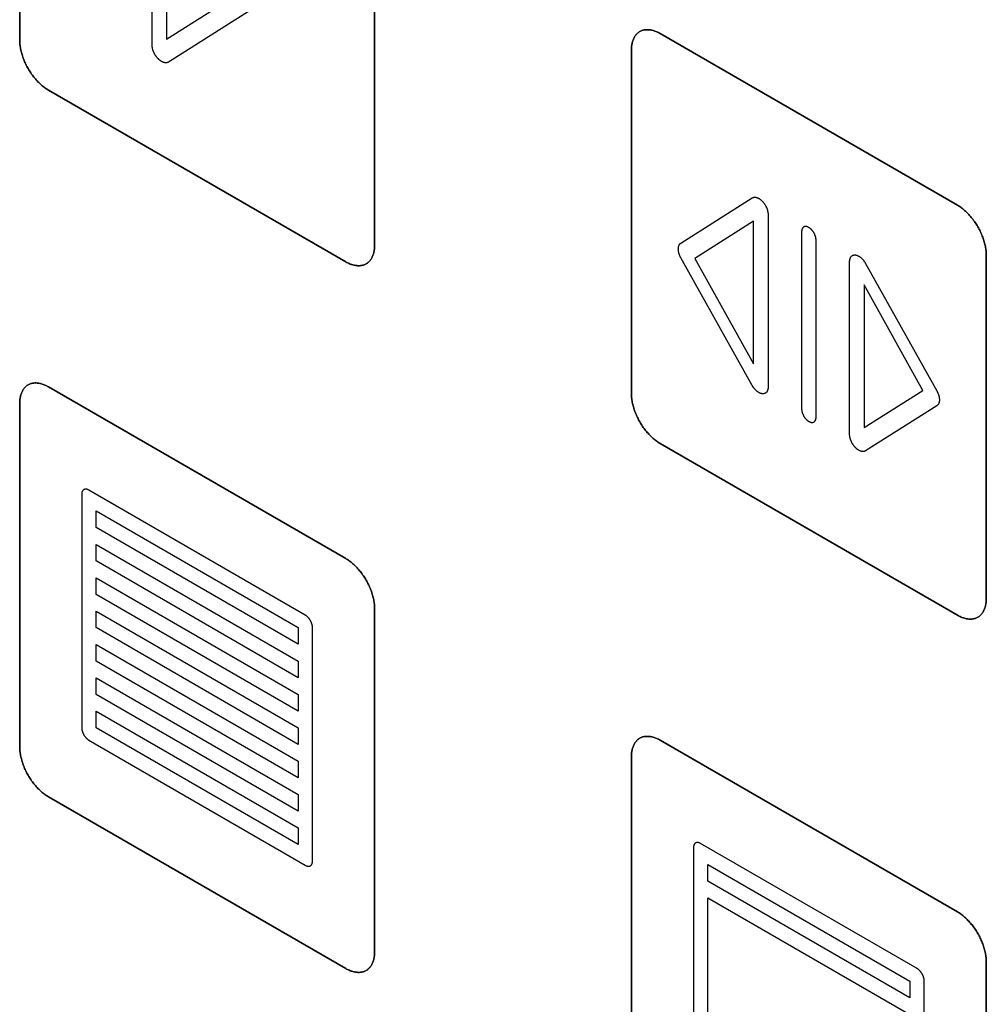
# Model space of a CAD drawing. Units: millimetres. Extents: x -348 to 110, y -242 to 224.
# Drawn here: x -206 to -182, y -48 to -24 of the extents above; entities that cross this region are included whole.
import ezdxf

# ---------------------------------------------------------------- set-up
doc = ezdxf.new("R2010")
doc.units = ezdxf.units.MM
doc.header["$LTSCALE"] = 16.335
doc.layers.get('0').update_dxf_attribs({"linetype": 'CONTINUOUS'})
doc.layers.add('CURVE', color=7, linetype='CONTINUOUS')
doc.layers.add('INTFCLR_4', color=7, linetype='CONTINUOUS')

msp = doc.modelspace()

# ---------------------------------------------------------------- linework, layer by layer
at = {"color": 250, "linetype": 'CONTINUOUS'}
for p, q in [((-202.508, -20.645), (-202.508, -24.853)), ((-202.508, -24.853), (-200.77, -23.752)), ((-188.119, -29.308), (-189.563, -30.223)), ((-188.119, -32.805), (-188.119, -29.308)), ((-189.563, -30.223), (-188.119, -32.805)), ((-185.414, -30.87), (-185.414, -34.367)), ((-183.97, -33.453), (-185.414, -30.87)), ((-185.414, -34.367), (-183.97, -33.453)), ((-204.232, -36.816), (-204.232, -36.408)), ((-204.232, -36.408), (-199.282, -39.266)), ((-199.282, -39.674), (-204.232, -36.816)), ((-204.232, -37.633), (-204.232, -37.225)), ((-204.232, -37.225), (-199.282, -40.083)), ((-199.282, -40.491), (-204.232, -37.633)), ((-204.232, -38.45), (-204.232, -38.042)), ((-204.232, -38.042), (-199.282, -40.9)), ((-199.282, -41.308), (-204.232, -38.45)), ((-204.232, -39.266), (-204.232, -38.858)), ((-204.232, -38.858), (-199.282, -41.716)), ((-199.282, -42.124), (-204.232, -39.266)), ((-199.282, -39.266), (-199.282, -39.674)), ((-204.232, -40.083), (-204.232, -39.675)), ((-204.232, -39.675), (-199.282, -42.533)), ((-199.282, -42.941), (-204.232, -40.083)), ((-199.282, -40.083), (-199.282, -40.491)), ((-204.232, -40.9), (-204.232, -40.492)), ((-204.232, -40.492), (-199.282, -43.35)), ((-199.282, -43.758), (-204.232, -40.9)), ((-199.282, -40.9), (-199.282, -41.308)), ((-204.232, -41.716), (-204.232, -41.308)), ((-204.232, -41.308), (-199.282, -44.166)), ((-199.282, -44.574), (-204.232, -41.716)), ((-199.282, -41.716), (-199.282, -42.124)), ((-199.282, -42.533), (-199.282, -42.941)), ((-199.282, -43.35), (-199.282, -43.758)), ((-199.282, -44.166), (-199.282, -44.574)), ((-189.242, -45.472), (-189.242, -45.064)), ((-189.242, -45.064), (-184.292, -47.922)), ((-184.292, -48.33), (-189.242, -45.472)), ((-189.242, -50.372), (-189.242, -45.88)), ((-189.242, -45.88), (-184.292, -48.738)), ((-184.292, -47.922), (-184.292, -48.33))]:
    msp.add_line(p, q, dxfattribs=at)
at = {"layer": 'CURVE', "color": 250, "linetype": 'CONTINUOUS'}
for p, q in [((-206.106, -16.467), (-206.106, -24.876)), ((-197.409, -29.897), (-197.409, -21.488)), ((-183.125, -28.919), (-190.408, -24.714)), ((-191.115, -25.122), (-191.115, -33.531)), ((-205.399, -26.101), (-198.116, -30.306)), ((-182.418, -38.553), (-182.418, -30.144)), ((-198.116, -37.573), (-205.399, -33.367)), ((-206.106, -33.776), (-206.106, -42.185)), ((-190.408, -34.756), (-183.125, -38.961)), ((-197.409, -47.207), (-197.409, -38.797)), ((-183.125, -46.228), (-190.408, -42.023)), ((-191.115, -42.431), (-191.115, -50.841)), ((-205.399, -43.41), (-198.116, -47.615)), ((-182.418, -55.863), (-182.418, -47.453))]:
    msp.add_line(p, q, dxfattribs=at)
for points in [[(-190.408, -24.714), (-190.43, -24.701), (-190.451, -24.69), (-190.473, -24.68), (-190.495, -24.67), (-190.517, -24.661), (-190.538, -24.653), (-190.56, -24.646), (-190.581, -24.639), (-190.603, -24.634), (-190.624, -24.629), (-190.645, -24.625), (-190.666, -24.622), (-190.687, -24.62), (-190.707, -24.619), (-190.727, -24.619), (-190.747, -24.619), (-190.767, -24.62), (-190.786, -24.623), (-190.804, -24.626), (-190.823, -24.63), (-190.841, -24.635), (-190.858, -24.641), (-190.876, -24.648), (-190.892, -24.655), (-190.908, -24.664), (-190.924, -24.674), (-190.939, -24.684), (-190.953, -24.695), (-190.967, -24.708), (-190.98, -24.721), (-190.993, -24.735), (-191.005, -24.749), (-191.017, -24.765), (-191.028, -24.781), (-191.038, -24.798), (-191.048, -24.816), (-191.057, -24.834), (-191.065, -24.853), (-191.073, -24.872), (-191.08, -24.893), (-191.087, -24.913), (-191.093, -24.935), (-191.098, -24.956), (-191.103, -24.979), (-191.106, -25.002), (-191.11, -25.025), (-191.112, -25.049), (-191.114, -25.073), (-191.115, -25.097), (-191.115, -25.122)], [(-206.106, -24.876), (-206.106, -24.901), (-206.104, -24.927), (-206.103, -24.953), (-206.1, -24.979), (-206.097, -25.006), (-206.093, -25.034), (-206.089, -25.061), (-206.083, -25.089), (-206.077, -25.117), (-206.071, -25.146), (-206.064, -25.174), (-206.056, -25.203), (-206.047, -25.231), (-206.038, -25.26), (-206.029, -25.289), (-206.018, -25.318), (-206.007, -25.347), (-205.996, -25.376), (-205.984, -25.404), (-205.971, -25.433), (-205.958, -25.461), (-205.944, -25.49), (-205.929, -25.518), (-205.914, -25.545), (-205.899, -25.573), (-205.883, -25.6), (-205.866, -25.627), (-205.849, -25.654), (-205.832, -25.68), (-205.814, -25.705), (-205.795, -25.731), (-205.777, -25.756), (-205.757, -25.78), (-205.738, -25.804), (-205.718, -25.827), (-205.698, -25.85), (-205.678, -25.872), (-205.657, -25.894), (-205.636, -25.915), (-205.615, -25.936), (-205.594, -25.956), (-205.572, -25.975), (-205.551, -25.993), (-205.529, -26.011), (-205.508, -26.028), (-205.486, -26.044), (-205.464, -26.06), (-205.442, -26.074), (-205.421, -26.088), (-205.399, -26.101)], [(-182.418, -30.144), (-182.418, -30.119), (-182.419, -30.093), (-182.421, -30.067), (-182.423, -30.04), (-182.427, -30.013), (-182.43, -29.986), (-182.435, -29.958), (-182.44, -29.931), (-182.446, -29.902), (-182.453, -29.874), (-182.46, -29.846), (-182.468, -29.817), (-182.476, -29.788), (-182.485, -29.759), (-182.495, -29.731), (-182.505, -29.702), (-182.516, -29.673), (-182.528, -29.644), (-182.54, -29.615), (-182.553, -29.587), (-182.566, -29.558), (-182.58, -29.53), (-182.594, -29.502), (-182.609, -29.474), (-182.625, -29.447), (-182.641, -29.419), (-182.658, -29.393), (-182.675, -29.366), (-182.692, -29.34), (-182.71, -29.314), (-182.729, -29.289), (-182.747, -29.264), (-182.767, -29.24), (-182.786, -29.216), (-182.806, -29.192), (-182.826, -29.169), (-182.846, -29.147), (-182.867, -29.125), (-182.888, -29.104), (-182.909, -29.084), (-182.93, -29.064), (-182.952, -29.045), (-182.973, -29.026), (-182.995, -29.009), (-183.016, -28.992), (-183.038, -28.975), (-183.06, -28.96), (-183.082, -28.945), (-183.103, -28.932), (-183.125, -28.919)], [(-198.116, -30.306), (-198.094, -30.318), (-198.072, -30.33), (-198.05, -30.34), (-198.029, -30.35), (-198.007, -30.359), (-197.985, -30.367), (-197.964, -30.374), (-197.942, -30.38), (-197.921, -30.386), (-197.9, -30.39), (-197.879, -30.394), (-197.858, -30.397), (-197.837, -30.399), (-197.817, -30.401), (-197.797, -30.401), (-197.777, -30.4), (-197.757, -30.399), (-197.738, -30.397), (-197.719, -30.394), (-197.701, -30.39), (-197.683, -30.385), (-197.666, -30.379), (-197.648, -30.372), (-197.632, -30.364), (-197.616, -30.355), (-197.6, -30.346), (-197.585, -30.335), (-197.571, -30.324), (-197.557, -30.312), (-197.544, -30.299), (-197.531, -30.285), (-197.519, -30.27), (-197.507, -30.255), (-197.496, -30.238), (-197.486, -30.221), (-197.476, -30.204), (-197.467, -30.185), (-197.459, -30.167), (-197.451, -30.147), (-197.444, -30.127), (-197.437, -30.106), (-197.431, -30.085), (-197.426, -30.063), (-197.421, -30.041), (-197.418, -30.018), (-197.414, -29.995), (-197.412, -29.971), (-197.41, -29.947), (-197.409, -29.922), (-197.409, -29.897)], [(-205.399, -33.367), (-205.421, -33.355), (-205.442, -33.344), (-205.464, -33.334), (-205.486, -33.324), (-205.508, -33.315), (-205.529, -33.307), (-205.551, -33.3), (-205.572, -33.293), (-205.594, -33.288), (-205.615, -33.283), (-205.636, -33.279), (-205.657, -33.276), (-205.677, -33.274), (-205.698, -33.273), (-205.718, -33.273), (-205.738, -33.273), (-205.757, -33.274), (-205.776, -33.277), (-205.795, -33.28), (-205.814, -33.284), (-205.832, -33.289), (-205.849, -33.295), (-205.866, -33.302), (-205.883, -33.309), (-205.899, -33.318), (-205.914, -33.328), (-205.929, -33.338), (-205.944, -33.349), (-205.958, -33.362), (-205.971, -33.375), (-205.984, -33.389), (-205.996, -33.403), (-206.007, -33.419), (-206.018, -33.435), (-206.029, -33.452), (-206.038, -33.47), (-206.047, -33.488), (-206.056, -33.507), (-206.064, -33.526), (-206.071, -33.546), (-206.077, -33.567), (-206.083, -33.588), (-206.089, -33.61), (-206.093, -33.633), (-206.097, -33.655), (-206.1, -33.679), (-206.103, -33.702), (-206.104, -33.726), (-206.106, -33.751), (-206.106, -33.776)], [(-191.115, -33.531), (-191.115, -33.556), (-191.114, -33.582), (-191.112, -33.608), (-191.11, -33.635), (-191.106, -33.662), (-191.103, -33.689), (-191.098, -33.717), (-191.093, -33.744), (-191.087, -33.773), (-191.08, -33.801), (-191.073, -33.829), (-191.065, -33.858), (-191.057, -33.887), (-191.048, -33.916), (-191.038, -33.944), (-191.028, -33.973), (-191.017, -34.002), (-191.005, -34.031), (-190.993, -34.06), (-190.98, -34.088), (-190.967, -34.117), (-190.953, -34.145), (-190.939, -34.173), (-190.924, -34.201), (-190.908, -34.228), (-190.892, -34.256), (-190.876, -34.282), (-190.858, -34.309), (-190.841, -34.335), (-190.823, -34.361), (-190.804, -34.386), (-190.786, -34.411), (-190.767, -34.436), (-190.747, -34.459), (-190.727, -34.483), (-190.707, -34.506), (-190.687, -34.528), (-190.666, -34.55), (-190.645, -34.571), (-190.624, -34.591), (-190.603, -34.611), (-190.581, -34.63), (-190.56, -34.649), (-190.538, -34.666), (-190.517, -34.683), (-190.495, -34.7), (-190.473, -34.715), (-190.451, -34.73), (-190.43, -34.744), (-190.408, -34.756)], [(-197.409, -38.797), (-197.409, -38.772), (-197.41, -38.746), (-197.412, -38.72), (-197.414, -38.694), (-197.418, -38.667), (-197.421, -38.639), (-197.426, -38.612), (-197.431, -38.584), (-197.437, -38.556), (-197.444, -38.528), (-197.451, -38.499), (-197.459, -38.471), (-197.467, -38.442), (-197.476, -38.413), (-197.486, -38.384), (-197.496, -38.355), (-197.507, -38.327), (-197.519, -38.298), (-197.531, -38.269), (-197.544, -38.241), (-197.557, -38.212), (-197.571, -38.184), (-197.585, -38.156), (-197.6, -38.128), (-197.616, -38.101), (-197.632, -38.073), (-197.648, -38.046), (-197.666, -38.02), (-197.683, -37.994), (-197.701, -37.968), (-197.719, -37.943), (-197.738, -37.918), (-197.757, -37.894), (-197.777, -37.87), (-197.797, -37.846), (-197.817, -37.823), (-197.837, -37.801), (-197.858, -37.779), (-197.879, -37.758), (-197.9, -37.738), (-197.921, -37.718), (-197.942, -37.699), (-197.964, -37.68), (-197.985, -37.663), (-198.007, -37.646), (-198.029, -37.63), (-198.05, -37.614), (-198.072, -37.599), (-198.094, -37.586), (-198.116, -37.573)], [(-183.125, -38.961), (-183.103, -38.974), (-183.082, -38.985), (-183.06, -38.995), (-183.038, -39.005), (-183.016, -39.014), (-182.995, -39.022), (-182.973, -39.029), (-182.952, -39.036), (-182.93, -39.041), (-182.909, -39.046), (-182.888, -39.05), (-182.867, -39.053), (-182.846, -39.055), (-182.826, -39.056), (-182.806, -39.056), (-182.786, -39.056), (-182.767, -39.055), (-182.747, -39.052), (-182.729, -39.049), (-182.71, -39.045), (-182.692, -39.04), (-182.675, -39.034), (-182.658, -39.027), (-182.641, -39.02), (-182.625, -39.011), (-182.609, -39.001), (-182.594, -38.991), (-182.58, -38.98), (-182.566, -38.967), (-182.553, -38.954), (-182.54, -38.94), (-182.528, -38.926), (-182.516, -38.91), (-182.505, -38.894), (-182.495, -38.877), (-182.485, -38.859), (-182.476, -38.841), (-182.468, -38.822), (-182.46, -38.803), (-182.453, -38.782), (-182.446, -38.762), (-182.44, -38.74), (-182.435, -38.719), (-182.43, -38.696), (-182.427, -38.673), (-182.423, -38.65), (-182.421, -38.626), (-182.419, -38.602), (-182.418, -38.578), (-182.418, -38.553)], [(-190.408, -42.023), (-190.43, -42.011), (-190.451, -42), (-190.473, -41.989), (-190.495, -41.979), (-190.517, -41.971), (-190.538, -41.963), (-190.56, -41.955), (-190.581, -41.949), (-190.603, -41.943), (-190.624, -41.939), (-190.645, -41.935), (-190.666, -41.932), (-190.687, -41.93), (-190.707, -41.928), (-190.727, -41.928), (-190.747, -41.929), (-190.767, -41.93), (-190.786, -41.932), (-190.804, -41.935), (-190.823, -41.939), (-190.841, -41.944), (-190.858, -41.95), (-190.876, -41.957), (-190.892, -41.965), (-190.908, -41.973), (-190.924, -41.983), (-190.939, -41.993), (-190.953, -42.005), (-190.967, -42.017), (-190.98, -42.03), (-190.993, -42.044), (-191.005, -42.059), (-191.017, -42.074), (-191.028, -42.09), (-191.038, -42.107), (-191.048, -42.125), (-191.057, -42.143), (-191.065, -42.162), (-191.073, -42.182), (-191.08, -42.202), (-191.087, -42.223), (-191.093, -42.244), (-191.098, -42.266), (-191.103, -42.288), (-191.106, -42.311), (-191.11, -42.334), (-191.112, -42.358), (-191.114, -42.382), (-191.115, -42.406), (-191.115, -42.431)], [(-206.106, -42.185), (-206.106, -42.211), (-206.104, -42.236), (-206.103, -42.262), (-206.1, -42.289), (-206.097, -42.316), (-206.093, -42.343), (-206.089, -42.371), (-206.083, -42.398), (-206.077, -42.427), (-206.071, -42.455), (-206.064, -42.483), (-206.056, -42.512), (-206.047, -42.541), (-206.038, -42.569), (-206.029, -42.598), (-206.018, -42.627), (-206.007, -42.656), (-205.996, -42.685), (-205.984, -42.713), (-205.971, -42.742), (-205.958, -42.77), (-205.944, -42.799), (-205.929, -42.827), (-205.914, -42.854), (-205.899, -42.882), (-205.883, -42.909), (-205.866, -42.936), (-205.849, -42.963), (-205.832, -42.989), (-205.814, -43.014), (-205.795, -43.04), (-205.776, -43.065), (-205.757, -43.089), (-205.738, -43.113), (-205.718, -43.136), (-205.698, -43.159), (-205.677, -43.181), (-205.657, -43.203), (-205.636, -43.224), (-205.615, -43.245), (-205.594, -43.265), (-205.572, -43.284), (-205.551, -43.302), (-205.529, -43.32), (-205.508, -43.337), (-205.486, -43.353), (-205.464, -43.368), (-205.442, -43.383), (-205.421, -43.397), (-205.399, -43.41)], [(-182.418, -47.453), (-182.418, -47.428), (-182.419, -47.402), (-182.421, -47.376), (-182.423, -47.349), (-182.427, -47.322), (-182.43, -47.295), (-182.435, -47.267), (-182.44, -47.24), (-182.446, -47.212), (-182.453, -47.183), (-182.46, -47.155), (-182.468, -47.126), (-182.476, -47.098), (-182.485, -47.069), (-182.495, -47.04), (-182.505, -47.011), (-182.516, -46.982), (-182.528, -46.953), (-182.54, -46.925), (-182.553, -46.896), (-182.566, -46.868), (-182.58, -46.839), (-182.594, -46.811), (-182.609, -46.784), (-182.625, -46.756), (-182.641, -46.729), (-182.658, -46.702), (-182.675, -46.675), (-182.692, -46.649), (-182.71, -46.624), (-182.729, -46.598), (-182.747, -46.573), (-182.767, -46.549), (-182.786, -46.525), (-182.806, -46.502), (-182.826, -46.479), (-182.846, -46.457), (-182.867, -46.435), (-182.888, -46.414), (-182.909, -46.393), (-182.93, -46.373), (-182.952, -46.354), (-182.973, -46.336), (-182.995, -46.318), (-183.016, -46.301), (-183.038, -46.285), (-183.06, -46.269), (-183.082, -46.255), (-183.103, -46.241), (-183.125, -46.228)], [(-198.116, -47.615), (-198.094, -47.627), (-198.072, -47.638), (-198.05, -47.649), (-198.029, -47.659), (-198.007, -47.668), (-197.985, -47.676), (-197.964, -47.683), (-197.942, -47.689), (-197.921, -47.695), (-197.9, -47.699), (-197.879, -47.703), (-197.858, -47.706), (-197.837, -47.708), (-197.817, -47.71), (-197.797, -47.71), (-197.777, -47.709), (-197.757, -47.708), (-197.738, -47.706), (-197.719, -47.703), (-197.701, -47.699), (-197.683, -47.694), (-197.666, -47.688), (-197.648, -47.681), (-197.632, -47.673), (-197.616, -47.665), (-197.6, -47.655), (-197.585, -47.644), (-197.571, -47.633), (-197.557, -47.621), (-197.544, -47.608), (-197.531, -47.594), (-197.519, -47.579), (-197.507, -47.564), (-197.496, -47.548), (-197.486, -47.531), (-197.476, -47.513), (-197.467, -47.495), (-197.459, -47.476), (-197.451, -47.456), (-197.444, -47.436), (-197.437, -47.415), (-197.431, -47.394), (-197.426, -47.372), (-197.421, -47.35), (-197.418, -47.327), (-197.414, -47.304), (-197.412, -47.28), (-197.41, -47.256), (-197.409, -47.232), (-197.409, -47.207)]]:
    msp.add_lwpolyline(points, dxfattribs=at)
at = {"layer": 'INTFCLR_4', "color": 250, "linetype": 'CONTINUOUS'}
for p, q in [((-206.106, -24.876), (-206.106, -16.467)), ((-202.861, -24.994), (-202.861, -20.096)), ((-197.409, -21.488), (-197.409, -29.897)), ((-200.436, -24.132), (-202.458, -25.413)), ((-190.408, -24.714), (-183.125, -28.919)), ((-191.115, -33.531), (-191.115, -25.122)), ((-198.116, -30.306), (-205.399, -26.101)), ((-189.904, -29.847), (-188.155, -28.74)), ((-187.766, -29.145), (-187.766, -33.377)), ((-186.944, -29.567), (-186.944, -33.909)), ((-186.59, -34.113), (-186.59, -29.771)), ((-182.418, -30.144), (-182.418, -38.553)), ((-188.155, -33.333), (-189.903, -30.207)), ((-185.768, -34.531), (-185.768, -30.298)), ((-185.378, -30.344), (-183.63, -33.468)), ((-205.399, -33.367), (-198.116, -37.573)), ((-206.106, -42.185), (-206.106, -33.776)), ((-183.629, -33.829), (-185.378, -34.936)), ((-183.125, -38.961), (-190.408, -34.756)), ((-199.106, -38.96), (-204.409, -35.898)), ((-204.586, -36), (-204.586, -41.717)), ((-197.409, -38.797), (-197.409, -47.207)), ((-198.929, -44.983), (-198.929, -39.266)), ((-204.409, -42.023), (-199.106, -45.085)), ((-190.408, -42.023), (-183.125, -46.228)), ((-191.115, -50.841), (-191.115, -42.431)), ((-198.116, -47.615), (-205.399, -43.41)), ((-184.115, -47.615), (-189.418, -44.553)), ((-189.595, -44.656), (-189.595, -50.372)), ((-182.418, -47.453), (-182.418, -55.863)), ((-183.938, -53.638), (-183.938, -47.922))]:
    msp.add_line(p, q, dxfattribs=at)
for points in [[(-191.115, -25.122), (-191.115, -25.097), (-191.114, -25.073), (-191.112, -25.049), (-191.11, -25.025), (-191.106, -25.002), (-191.103, -24.979), (-191.098, -24.956), (-191.093, -24.935), (-191.087, -24.913), (-191.08, -24.893), (-191.073, -24.872), (-191.065, -24.853), (-191.057, -24.834), (-191.048, -24.816), (-191.038, -24.798), (-191.028, -24.781), (-191.017, -24.765), (-191.005, -24.749), (-190.993, -24.735), (-190.98, -24.721), (-190.967, -24.708), (-190.953, -24.695), (-190.939, -24.684), (-190.924, -24.674), (-190.908, -24.664), (-190.892, -24.655), (-190.876, -24.648), (-190.858, -24.641), (-190.841, -24.635), (-190.823, -24.63), (-190.804, -24.626), (-190.786, -24.623), (-190.767, -24.62), (-190.747, -24.619), (-190.727, -24.619), (-190.707, -24.619), (-190.687, -24.62), (-190.666, -24.622), (-190.645, -24.625), (-190.624, -24.629), (-190.603, -24.634), (-190.581, -24.639), (-190.56, -24.646), (-190.538, -24.653), (-190.517, -24.661), (-190.495, -24.67), (-190.473, -24.68), (-190.451, -24.69), (-190.43, -24.701), (-190.408, -24.714)], [(-205.399, -26.101), (-205.421, -26.088), (-205.442, -26.074), (-205.464, -26.06), (-205.486, -26.044), (-205.508, -26.028), (-205.529, -26.011), (-205.551, -25.993), (-205.572, -25.975), (-205.594, -25.956), (-205.615, -25.936), (-205.636, -25.915), (-205.657, -25.894), (-205.678, -25.872), (-205.698, -25.85), (-205.718, -25.827), (-205.738, -25.804), (-205.757, -25.78), (-205.777, -25.756), (-205.795, -25.731), (-205.814, -25.705), (-205.832, -25.68), (-205.849, -25.654), (-205.866, -25.627), (-205.883, -25.6), (-205.899, -25.573), (-205.914, -25.545), (-205.929, -25.518), (-205.944, -25.49), (-205.958, -25.461), (-205.971, -25.433), (-205.984, -25.404), (-205.996, -25.376), (-206.007, -25.347), (-206.018, -25.318), (-206.029, -25.289), (-206.038, -25.26), (-206.047, -25.231), (-206.056, -25.203), (-206.064, -25.174), (-206.071, -25.146), (-206.077, -25.117), (-206.083, -25.089), (-206.089, -25.061), (-206.093, -25.034), (-206.097, -25.006), (-206.1, -24.979), (-206.103, -24.953), (-206.104, -24.927), (-206.106, -24.901), (-206.106, -24.876)], [(-202.627, -25.399), (-202.634, -25.395), (-202.642, -25.39), (-202.649, -25.385), (-202.656, -25.38), (-202.664, -25.375), (-202.671, -25.369), (-202.678, -25.363), (-202.685, -25.357), (-202.692, -25.35), (-202.699, -25.344), (-202.706, -25.337), (-202.713, -25.33), (-202.72, -25.323), (-202.727, -25.315), (-202.733, -25.308), (-202.74, -25.3), (-202.746, -25.292), (-202.753, -25.284), (-202.759, -25.276), (-202.765, -25.267), (-202.771, -25.259), (-202.776, -25.25), (-202.782, -25.242), (-202.788, -25.233), (-202.793, -25.224), (-202.798, -25.215), (-202.803, -25.205), (-202.808, -25.196), (-202.812, -25.187), (-202.817, -25.177), (-202.821, -25.168), (-202.825, -25.159), (-202.829, -25.149), (-202.832, -25.14), (-202.836, -25.13), (-202.839, -25.121), (-202.842, -25.111), (-202.845, -25.102), (-202.847, -25.092), (-202.85, -25.083), (-202.852, -25.074), (-202.854, -25.064), (-202.855, -25.055), (-202.857, -25.046), (-202.858, -25.037), (-202.859, -25.028), (-202.86, -25.019), (-202.861, -25.011), (-202.861, -25.002), (-202.861, -24.994)], [(-202.458, -25.413), (-202.462, -25.415), (-202.465, -25.417), (-202.469, -25.419), (-202.473, -25.421), (-202.477, -25.422), (-202.482, -25.424), (-202.486, -25.425), (-202.49, -25.426), (-202.495, -25.427), (-202.499, -25.428), (-202.504, -25.429), (-202.509, -25.429), (-202.513, -25.429), (-202.518, -25.43), (-202.523, -25.43), (-202.528, -25.43), (-202.533, -25.429), (-202.538, -25.429), (-202.543, -25.428), (-202.548, -25.428), (-202.553, -25.427), (-202.558, -25.426), (-202.564, -25.425), (-202.569, -25.423), (-202.574, -25.422), (-202.579, -25.42), (-202.585, -25.419), (-202.59, -25.417), (-202.595, -25.415), (-202.6, -25.412), (-202.606, -25.41), (-202.611, -25.407), (-202.616, -25.405), (-202.622, -25.402), (-202.627, -25.399)], [(-188.155, -28.74), (-188.15, -28.736), (-188.143, -28.733), (-188.137, -28.73), (-188.131, -28.728), (-188.124, -28.726), (-188.117, -28.725), (-188.11, -28.724), (-188.103, -28.723), (-188.095, -28.723), (-188.088, -28.723), (-188.08, -28.723), (-188.073, -28.724), (-188.065, -28.725), (-188.057, -28.727), (-188.049, -28.729), (-188.041, -28.731), (-188.033, -28.734), (-188.024, -28.737), (-188.016, -28.74), (-188.008, -28.744), (-188, -28.749), (-187.991, -28.753), (-187.983, -28.758), (-187.975, -28.764), (-187.966, -28.769), (-187.958, -28.775), (-187.95, -28.782), (-187.941, -28.789), (-187.933, -28.796), (-187.925, -28.803), (-187.917, -28.811), (-187.909, -28.819), (-187.901, -28.827), (-187.893, -28.836), (-187.885, -28.845), (-187.878, -28.854), (-187.871, -28.864), (-187.863, -28.873), (-187.856, -28.883), (-187.85, -28.893), (-187.843, -28.903), (-187.837, -28.913), (-187.831, -28.923), (-187.825, -28.933), (-187.82, -28.944), (-187.814, -28.954), (-187.809, -28.965), (-187.804, -28.976), (-187.8, -28.986), (-187.796, -28.997), (-187.792, -29.008), (-187.788, -29.019), (-187.784, -29.03), (-187.781, -29.041), (-187.778, -29.052), (-187.776, -29.062), (-187.773, -29.073), (-187.771, -29.084), (-187.77, -29.094), (-187.768, -29.105), (-187.767, -29.115), (-187.766, -29.125), (-187.766, -29.135), (-187.766, -29.145)], [(-183.125, -28.919), (-183.103, -28.932), (-183.082, -28.945), (-183.06, -28.96), (-183.038, -28.975), (-183.016, -28.992), (-182.995, -29.009), (-182.973, -29.026), (-182.952, -29.045), (-182.93, -29.064), (-182.909, -29.084), (-182.888, -29.104), (-182.867, -29.125), (-182.846, -29.147), (-182.826, -29.169), (-182.806, -29.192), (-182.786, -29.216), (-182.767, -29.24), (-182.747, -29.264), (-182.729, -29.289), (-182.71, -29.314), (-182.692, -29.34), (-182.675, -29.366), (-182.658, -29.393), (-182.641, -29.419), (-182.625, -29.447), (-182.609, -29.474), (-182.594, -29.502), (-182.58, -29.53), (-182.566, -29.558), (-182.553, -29.587), (-182.54, -29.615), (-182.528, -29.644), (-182.516, -29.673), (-182.505, -29.702), (-182.495, -29.731), (-182.485, -29.759), (-182.476, -29.788), (-182.468, -29.817), (-182.46, -29.846), (-182.453, -29.874), (-182.446, -29.902), (-182.44, -29.931), (-182.435, -29.958), (-182.43, -29.986), (-182.427, -30.013), (-182.423, -30.04), (-182.421, -30.067), (-182.419, -30.093), (-182.418, -30.119), (-182.418, -30.144)], [(-186.59, -29.771), (-186.59, -29.763), (-186.591, -29.755), (-186.591, -29.746), (-186.592, -29.738), (-186.594, -29.729), (-186.595, -29.721), (-186.597, -29.712), (-186.599, -29.703), (-186.601, -29.694), (-186.604, -29.685), (-186.607, -29.676), (-186.61, -29.667), (-186.613, -29.658), (-186.616, -29.649), (-186.62, -29.64), (-186.624, -29.631), (-186.628, -29.622), (-186.633, -29.614), (-186.637, -29.605), (-186.642, -29.596), (-186.647, -29.588), (-186.652, -29.58), (-186.657, -29.572), (-186.662, -29.564), (-186.668, -29.556), (-186.674, -29.549), (-186.68, -29.541), (-186.686, -29.534), (-186.692, -29.527), (-186.698, -29.52), (-186.705, -29.513), (-186.711, -29.507), (-186.718, -29.501), (-186.725, -29.495), (-186.732, -29.489), (-186.739, -29.483), (-186.746, -29.478), (-186.753, -29.473), (-186.76, -29.469), (-186.767, -29.464), (-186.774, -29.461), (-186.781, -29.457), (-186.788, -29.454), (-186.795, -29.451), (-186.802, -29.448), (-186.809, -29.446), (-186.816, -29.444), (-186.822, -29.443), (-186.829, -29.442), (-186.836, -29.441), (-186.842, -29.44), (-186.848, -29.44), (-186.854, -29.441), (-186.86, -29.441), (-186.866, -29.442), (-186.871, -29.443), (-186.877, -29.445), (-186.882, -29.447), (-186.887, -29.449), (-186.892, -29.452), (-186.897, -29.455), (-186.901, -29.459), (-186.905, -29.462), (-186.909, -29.466), (-186.913, -29.471), (-186.917, -29.476), (-186.921, -29.48), (-186.924, -29.486), (-186.927, -29.491), (-186.93, -29.497), (-186.932, -29.503), (-186.935, -29.509), (-186.937, -29.516), (-186.938, -29.523), (-186.94, -29.529), (-186.941, -29.537), (-186.942, -29.544), (-186.943, -29.551), (-186.943, -29.559), (-186.944, -29.567)], [(-197.409, -29.897), (-197.409, -29.922), (-197.41, -29.947), (-197.412, -29.971), (-197.414, -29.995), (-197.418, -30.018), (-197.421, -30.041), (-197.426, -30.063), (-197.431, -30.085), (-197.437, -30.106), (-197.444, -30.127), (-197.451, -30.147), (-197.459, -30.167), (-197.467, -30.185), (-197.476, -30.204), (-197.486, -30.221), (-197.496, -30.238), (-197.507, -30.255), (-197.519, -30.27), (-197.531, -30.285), (-197.544, -30.299), (-197.557, -30.312), (-197.571, -30.324), (-197.585, -30.335), (-197.6, -30.346), (-197.616, -30.355), (-197.632, -30.364), (-197.648, -30.372), (-197.666, -30.379), (-197.683, -30.385), (-197.701, -30.39), (-197.719, -30.394), (-197.738, -30.397), (-197.757, -30.399), (-197.777, -30.4), (-197.797, -30.401), (-197.817, -30.401), (-197.837, -30.399), (-197.858, -30.397), (-197.879, -30.394), (-197.9, -30.39), (-197.921, -30.386), (-197.942, -30.38), (-197.964, -30.374), (-197.985, -30.367), (-198.007, -30.359), (-198.029, -30.35), (-198.05, -30.34), (-198.072, -30.33), (-198.094, -30.318), (-198.116, -30.306)], [(-189.903, -30.207), (-189.908, -30.198), (-189.913, -30.189), (-189.917, -30.18), (-189.921, -30.171), (-189.925, -30.162), (-189.929, -30.153), (-189.933, -30.144), (-189.937, -30.135), (-189.94, -30.126), (-189.943, -30.117), (-189.946, -30.107), (-189.949, -30.098), (-189.951, -30.089), (-189.954, -30.08), (-189.956, -30.07), (-189.958, -30.061), (-189.96, -30.052), (-189.961, -30.043), (-189.963, -30.034), (-189.964, -30.025), (-189.965, -30.017), (-189.965, -30.008), (-189.966, -29.999), (-189.966, -29.991), (-189.966, -29.983), (-189.965, -29.975), (-189.965, -29.967), (-189.964, -29.959), (-189.963, -29.951), (-189.962, -29.944), (-189.96, -29.937), (-189.958, -29.93), (-189.956, -29.923), (-189.954, -29.916), (-189.952, -29.909), (-189.949, -29.903), (-189.947, -29.897), (-189.944, -29.891), (-189.94, -29.886), (-189.937, -29.88), (-189.934, -29.875), (-189.93, -29.87), (-189.926, -29.866), (-189.922, -29.861), (-189.918, -29.857), (-189.913, -29.853), (-189.909, -29.85), (-189.904, -29.847)], [(-185.768, -30.298), (-185.767, -30.289), (-185.767, -30.28), (-185.766, -30.271), (-185.765, -30.262), (-185.764, -30.253), (-185.762, -30.244), (-185.76, -30.236), (-185.758, -30.228), (-185.755, -30.22), (-185.752, -30.213), (-185.749, -30.206), (-185.746, -30.199), (-185.742, -30.192), (-185.738, -30.186), (-185.734, -30.18), (-185.729, -30.174), (-185.724, -30.169), (-185.719, -30.165), (-185.714, -30.16), (-185.708, -30.156), (-185.703, -30.153), (-185.697, -30.149), (-185.691, -30.146), (-185.684, -30.144), (-185.678, -30.142), (-185.671, -30.14), (-185.664, -30.139), (-185.656, -30.138), (-185.649, -30.137), (-185.641, -30.137), (-185.634, -30.137), (-185.626, -30.138), (-185.618, -30.139), (-185.61, -30.141), (-185.601, -30.143), (-185.593, -30.145), (-185.585, -30.148), (-185.576, -30.151), (-185.568, -30.155), (-185.559, -30.159), (-185.551, -30.163), (-185.543, -30.167), (-185.534, -30.172), (-185.526, -30.178), (-185.518, -30.183), (-185.509, -30.189), (-185.501, -30.195), (-185.493, -30.202), (-185.485, -30.209), (-185.477, -30.216), (-185.469, -30.224), (-185.461, -30.232), (-185.453, -30.24), (-185.445, -30.249), (-185.438, -30.257), (-185.43, -30.266), (-185.423, -30.275), (-185.416, -30.285), (-185.409, -30.294), (-185.402, -30.304), (-185.396, -30.314), (-185.39, -30.324), (-185.384, -30.334), (-185.378, -30.344)], [(-206.106, -33.776), (-206.106, -33.751), (-206.104, -33.726), (-206.103, -33.702), (-206.1, -33.679), (-206.097, -33.655), (-206.093, -33.633), (-206.089, -33.61), (-206.083, -33.588), (-206.077, -33.567), (-206.071, -33.546), (-206.064, -33.526), (-206.056, -33.507), (-206.047, -33.488), (-206.038, -33.47), (-206.029, -33.452), (-206.018, -33.435), (-206.007, -33.419), (-205.996, -33.403), (-205.984, -33.389), (-205.971, -33.375), (-205.958, -33.362), (-205.944, -33.349), (-205.929, -33.338), (-205.914, -33.328), (-205.899, -33.318), (-205.883, -33.309), (-205.866, -33.302), (-205.849, -33.295), (-205.832, -33.289), (-205.814, -33.284), (-205.795, -33.28), (-205.776, -33.277), (-205.757, -33.274), (-205.738, -33.273), (-205.718, -33.273), (-205.698, -33.273), (-205.677, -33.274), (-205.657, -33.276), (-205.636, -33.279), (-205.615, -33.283), (-205.594, -33.288), (-205.572, -33.293), (-205.551, -33.3), (-205.529, -33.307), (-205.508, -33.315), (-205.486, -33.324), (-205.464, -33.334), (-205.442, -33.344), (-205.421, -33.355), (-205.399, -33.367)], [(-187.992, -33.507), (-187.997, -33.504), (-188.002, -33.501), (-188.007, -33.498), (-188.012, -33.494), (-188.018, -33.491), (-188.023, -33.487), (-188.028, -33.483), (-188.033, -33.479), (-188.038, -33.475), (-188.043, -33.471), (-188.048, -33.466), (-188.053, -33.462), (-188.058, -33.457), (-188.063, -33.452), (-188.068, -33.447), (-188.073, -33.442), (-188.078, -33.437), (-188.082, -33.432), (-188.087, -33.427), (-188.092, -33.422), (-188.097, -33.416), (-188.101, -33.411), (-188.106, -33.405), (-188.11, -33.399), (-188.115, -33.394), (-188.119, -33.388), (-188.123, -33.382), (-188.128, -33.376), (-188.132, -33.37), (-188.136, -33.364), (-188.14, -33.358), (-188.144, -33.352), (-188.147, -33.346), (-188.151, -33.339), (-188.155, -33.333)], [(-187.766, -33.377), (-187.766, -33.385), (-187.766, -33.393), (-187.767, -33.4), (-187.767, -33.408), (-187.768, -33.415), (-187.77, -33.423), (-187.771, -33.43), (-187.773, -33.437), (-187.775, -33.444), (-187.777, -33.45), (-187.779, -33.457), (-187.781, -33.463), (-187.784, -33.469), (-187.787, -33.475), (-187.79, -33.481), (-187.793, -33.486), (-187.797, -33.491), (-187.8, -33.496), (-187.804, -33.501), (-187.808, -33.505), (-187.813, -33.509), (-187.817, -33.513), (-187.822, -33.517), (-187.826, -33.52), (-187.831, -33.523), (-187.836, -33.526), (-187.842, -33.528), (-187.847, -33.53), (-187.853, -33.532), (-187.858, -33.534), (-187.864, -33.535), (-187.87, -33.536), (-187.876, -33.537), (-187.882, -33.538), (-187.888, -33.538), (-187.895, -33.538), (-187.901, -33.538), (-187.907, -33.537), (-187.914, -33.536), (-187.921, -33.535), (-187.928, -33.533), (-187.935, -33.532), (-187.942, -33.53), (-187.949, -33.527), (-187.956, -33.525), (-187.963, -33.522), (-187.971, -33.519), (-187.978, -33.515), (-187.985, -33.511), (-187.992, -33.507)], [(-183.63, -33.468), (-183.625, -33.477), (-183.621, -33.486), (-183.616, -33.495), (-183.612, -33.504), (-183.608, -33.513), (-183.604, -33.522), (-183.6, -33.531), (-183.597, -33.54), (-183.593, -33.549), (-183.59, -33.559), (-183.587, -33.568), (-183.584, -33.577), (-183.582, -33.586), (-183.579, -33.596), (-183.577, -33.605), (-183.575, -33.614), (-183.574, -33.623), (-183.572, -33.632), (-183.571, -33.641), (-183.57, -33.65), (-183.569, -33.659), (-183.568, -33.667), (-183.568, -33.676), (-183.568, -33.684), (-183.568, -33.692), (-183.568, -33.7), (-183.569, -33.708), (-183.569, -33.716), (-183.571, -33.724), (-183.572, -33.731), (-183.573, -33.739), (-183.575, -33.746), (-183.577, -33.753), (-183.579, -33.759), (-183.581, -33.766), (-183.584, -33.772), (-183.587, -33.778), (-183.59, -33.784), (-183.593, -33.79), (-183.596, -33.795), (-183.6, -33.8), (-183.604, -33.805), (-183.607, -33.81), (-183.611, -33.814), (-183.616, -33.818), (-183.62, -33.822), (-183.625, -33.825), (-183.629, -33.829)], [(-190.408, -34.756), (-190.43, -34.744), (-190.451, -34.73), (-190.473, -34.715), (-190.495, -34.7), (-190.517, -34.683), (-190.538, -34.666), (-190.56, -34.649), (-190.581, -34.63), (-190.603, -34.611), (-190.624, -34.591), (-190.645, -34.571), (-190.666, -34.55), (-190.687, -34.528), (-190.707, -34.506), (-190.727, -34.483), (-190.747, -34.459), (-190.767, -34.436), (-190.786, -34.411), (-190.804, -34.386), (-190.823, -34.361), (-190.841, -34.335), (-190.858, -34.309), (-190.876, -34.282), (-190.892, -34.256), (-190.908, -34.228), (-190.924, -34.201), (-190.939, -34.173), (-190.953, -34.145), (-190.967, -34.117), (-190.98, -34.088), (-190.993, -34.06), (-191.005, -34.031), (-191.017, -34.002), (-191.028, -33.973), (-191.038, -33.944), (-191.048, -33.916), (-191.057, -33.887), (-191.065, -33.858), (-191.073, -33.829), (-191.08, -33.801), (-191.087, -33.773), (-191.093, -33.744), (-191.098, -33.717), (-191.103, -33.689), (-191.106, -33.662), (-191.11, -33.635), (-191.112, -33.608), (-191.114, -33.582), (-191.115, -33.556), (-191.115, -33.531)], [(-186.944, -33.909), (-186.943, -33.916), (-186.943, -33.925), (-186.942, -33.933), (-186.941, -33.941), (-186.94, -33.95), (-186.938, -33.958), (-186.937, -33.967), (-186.935, -33.976), (-186.932, -33.985), (-186.93, -33.994), (-186.927, -34.003), (-186.924, -34.012), (-186.921, -34.021), (-186.917, -34.03), (-186.913, -34.039), (-186.909, -34.048), (-186.905, -34.057), (-186.901, -34.066), (-186.897, -34.074), (-186.892, -34.083), (-186.887, -34.091), (-186.882, -34.099), (-186.877, -34.107), (-186.871, -34.115), (-186.866, -34.123), (-186.86, -34.131), (-186.854, -34.138), (-186.848, -34.145), (-186.842, -34.152), (-186.836, -34.159), (-186.829, -34.166), (-186.822, -34.172), (-186.816, -34.179), (-186.809, -34.185), (-186.802, -34.19), (-186.795, -34.196), (-186.788, -34.201), (-186.781, -34.206), (-186.774, -34.211), (-186.767, -34.215), (-186.76, -34.219), (-186.753, -34.222), (-186.746, -34.226), (-186.739, -34.228), (-186.732, -34.231), (-186.725, -34.233), (-186.718, -34.235), (-186.711, -34.237), (-186.705, -34.238), (-186.698, -34.238), (-186.692, -34.239), (-186.686, -34.239), (-186.68, -34.239), (-186.674, -34.238), (-186.668, -34.237), (-186.662, -34.236), (-186.657, -34.234), (-186.652, -34.232), (-186.647, -34.23), (-186.642, -34.227), (-186.637, -34.224), (-186.633, -34.221), (-186.628, -34.217), (-186.624, -34.213), (-186.62, -34.208), (-186.616, -34.204), (-186.613, -34.199), (-186.61, -34.193), (-186.607, -34.188), (-186.604, -34.182), (-186.601, -34.176), (-186.599, -34.17), (-186.597, -34.163), (-186.595, -34.157), (-186.594, -34.15), (-186.592, -34.143), (-186.591, -34.135), (-186.591, -34.128), (-186.59, -34.12), (-186.59, -34.113)], [(-185.541, -34.922), (-185.548, -34.918), (-185.555, -34.914), (-185.562, -34.909), (-185.569, -34.904), (-185.577, -34.899), (-185.583, -34.893), (-185.59, -34.888), (-185.597, -34.882), (-185.604, -34.876), (-185.611, -34.87), (-185.618, -34.863), (-185.624, -34.856), (-185.631, -34.849), (-185.637, -34.842), (-185.644, -34.835), (-185.65, -34.828), (-185.656, -34.82), (-185.662, -34.812), (-185.668, -34.804), (-185.674, -34.796), (-185.68, -34.788), (-185.686, -34.779), (-185.691, -34.771), (-185.696, -34.762), (-185.702, -34.753), (-185.706, -34.745), (-185.711, -34.736), (-185.716, -34.727), (-185.72, -34.718), (-185.725, -34.709), (-185.729, -34.699), (-185.733, -34.69), (-185.736, -34.681), (-185.74, -34.672), (-185.743, -34.663), (-185.746, -34.654), (-185.749, -34.644), (-185.752, -34.635), (-185.754, -34.626), (-185.757, -34.617), (-185.759, -34.608), (-185.761, -34.599), (-185.762, -34.59), (-185.764, -34.581), (-185.765, -34.573), (-185.766, -34.564), (-185.767, -34.555), (-185.767, -34.547), (-185.768, -34.539), (-185.768, -34.531)], [(-185.378, -34.936), (-185.382, -34.938), (-185.385, -34.94), (-185.389, -34.942), (-185.393, -34.943), (-185.397, -34.945), (-185.401, -34.946), (-185.405, -34.948), (-185.409, -34.949), (-185.413, -34.95), (-185.418, -34.95), (-185.422, -34.951), (-185.427, -34.952), (-185.431, -34.952), (-185.436, -34.952), (-185.441, -34.952), (-185.446, -34.952), (-185.45, -34.952), (-185.455, -34.951), (-185.46, -34.951), (-185.465, -34.95), (-185.47, -34.949), (-185.475, -34.948), (-185.48, -34.947), (-185.485, -34.946), (-185.49, -34.944), (-185.495, -34.943), (-185.5, -34.941), (-185.506, -34.939), (-185.511, -34.937), (-185.516, -34.935), (-185.521, -34.933), (-185.526, -34.93), (-185.531, -34.928), (-185.536, -34.925), (-185.541, -34.922)], [(-204.409, -35.898), (-204.414, -35.895), (-204.42, -35.892), (-204.425, -35.889), (-204.431, -35.887), (-204.436, -35.885), (-204.441, -35.883), (-204.447, -35.881), (-204.452, -35.879), (-204.458, -35.878), (-204.463, -35.877), (-204.468, -35.876), (-204.473, -35.875), (-204.479, -35.875), (-204.484, -35.874), (-204.489, -35.874), (-204.494, -35.874), (-204.499, -35.875), (-204.503, -35.875), (-204.508, -35.876), (-204.513, -35.877), (-204.517, -35.878), (-204.522, -35.88), (-204.526, -35.881), (-204.53, -35.883), (-204.534, -35.886), (-204.538, -35.888), (-204.542, -35.891), (-204.545, -35.893), (-204.549, -35.896), (-204.552, -35.9), (-204.555, -35.903), (-204.558, -35.907), (-204.561, -35.911), (-204.564, -35.915), (-204.566, -35.919), (-204.569, -35.923), (-204.571, -35.928), (-204.573, -35.933), (-204.575, -35.938), (-204.577, -35.943), (-204.579, -35.948), (-204.58, -35.953), (-204.581, -35.959), (-204.583, -35.964), (-204.584, -35.97), (-204.584, -35.976), (-204.585, -35.982), (-204.585, -35.988), (-204.586, -35.994), (-204.586, -36)], [(-198.116, -37.573), (-198.094, -37.586), (-198.072, -37.599), (-198.05, -37.614), (-198.029, -37.63), (-198.007, -37.646), (-197.985, -37.663), (-197.964, -37.68), (-197.942, -37.699), (-197.921, -37.718), (-197.9, -37.738), (-197.879, -37.758), (-197.858, -37.779), (-197.837, -37.801), (-197.817, -37.823), (-197.797, -37.846), (-197.777, -37.87), (-197.757, -37.894), (-197.738, -37.918), (-197.719, -37.943), (-197.701, -37.968), (-197.683, -37.994), (-197.666, -38.02), (-197.648, -38.046), (-197.632, -38.073), (-197.616, -38.101), (-197.6, -38.128), (-197.585, -38.156), (-197.571, -38.184), (-197.557, -38.212), (-197.544, -38.241), (-197.531, -38.269), (-197.519, -38.298), (-197.507, -38.327), (-197.496, -38.355), (-197.486, -38.384), (-197.476, -38.413), (-197.467, -38.442), (-197.459, -38.471), (-197.451, -38.499), (-197.444, -38.528), (-197.437, -38.556), (-197.431, -38.584), (-197.426, -38.612), (-197.421, -38.639), (-197.418, -38.667), (-197.414, -38.694), (-197.412, -38.72), (-197.41, -38.746), (-197.409, -38.772), (-197.409, -38.797)], [(-182.418, -38.553), (-182.418, -38.578), (-182.419, -38.602), (-182.421, -38.626), (-182.423, -38.65), (-182.427, -38.673), (-182.43, -38.696), (-182.435, -38.719), (-182.44, -38.74), (-182.446, -38.762), (-182.453, -38.782), (-182.46, -38.803), (-182.468, -38.822), (-182.476, -38.841), (-182.485, -38.859), (-182.495, -38.877), (-182.505, -38.894), (-182.516, -38.91), (-182.528, -38.926), (-182.54, -38.94), (-182.553, -38.954), (-182.566, -38.967), (-182.58, -38.98), (-182.594, -38.991), (-182.609, -39.001), (-182.625, -39.011), (-182.641, -39.02), (-182.658, -39.027), (-182.675, -39.034), (-182.692, -39.04), (-182.71, -39.045), (-182.729, -39.049), (-182.747, -39.052), (-182.767, -39.055), (-182.786, -39.056), (-182.806, -39.056), (-182.826, -39.056), (-182.846, -39.055), (-182.867, -39.053), (-182.888, -39.05), (-182.909, -39.046), (-182.93, -39.041), (-182.952, -39.036), (-182.973, -39.029), (-182.995, -39.022), (-183.016, -39.014), (-183.038, -39.005), (-183.06, -38.995), (-183.082, -38.985), (-183.103, -38.974), (-183.125, -38.961)], [(-198.929, -39.266), (-198.929, -39.26), (-198.929, -39.253), (-198.93, -39.247), (-198.93, -39.24), (-198.931, -39.234), (-198.932, -39.227), (-198.933, -39.22), (-198.935, -39.213), (-198.936, -39.206), (-198.938, -39.199), (-198.94, -39.192), (-198.941, -39.185), (-198.944, -39.177), (-198.946, -39.17), (-198.948, -39.163), (-198.951, -39.156), (-198.954, -39.148), (-198.956, -39.141), (-198.959, -39.134), (-198.963, -39.127), (-198.966, -39.12), (-198.969, -39.113), (-198.973, -39.106), (-198.977, -39.099), (-198.981, -39.092), (-198.985, -39.085), (-198.989, -39.078), (-198.993, -39.072), (-198.997, -39.065), (-199.002, -39.059), (-199.007, -39.053), (-199.011, -39.046), (-199.016, -39.04), (-199.021, -39.034), (-199.026, -39.028), (-199.031, -39.023), (-199.036, -39.017), (-199.041, -39.012), (-199.046, -39.006), (-199.052, -39.001), (-199.057, -38.996), (-199.062, -38.992), (-199.068, -38.987), (-199.073, -38.983), (-199.078, -38.978), (-199.084, -38.974), (-199.089, -38.97), (-199.095, -38.967), (-199.1, -38.963), (-199.106, -38.96)], [(-204.586, -41.717), (-204.586, -41.723), (-204.585, -41.729), (-204.585, -41.736), (-204.584, -41.742), (-204.584, -41.749), (-204.583, -41.756), (-204.581, -41.763), (-204.58, -41.77), (-204.579, -41.777), (-204.577, -41.784), (-204.575, -41.791), (-204.573, -41.798), (-204.571, -41.805), (-204.569, -41.813), (-204.566, -41.82), (-204.564, -41.827), (-204.561, -41.834), (-204.558, -41.841), (-204.555, -41.849), (-204.552, -41.856), (-204.549, -41.863), (-204.545, -41.87), (-204.542, -41.877), (-204.538, -41.884), (-204.534, -41.891), (-204.53, -41.898), (-204.526, -41.904), (-204.522, -41.911), (-204.517, -41.918), (-204.513, -41.924), (-204.508, -41.93), (-204.503, -41.937), (-204.499, -41.943), (-204.494, -41.949), (-204.489, -41.954), (-204.484, -41.96), (-204.479, -41.966), (-204.473, -41.971), (-204.468, -41.976), (-204.463, -41.982), (-204.458, -41.987), (-204.452, -41.991), (-204.447, -41.996), (-204.441, -42), (-204.436, -42.005), (-204.431, -42.009), (-204.425, -42.013), (-204.42, -42.016), (-204.414, -42.02), (-204.409, -42.023)], [(-191.115, -42.431), (-191.115, -42.406), (-191.114, -42.382), (-191.112, -42.358), (-191.11, -42.334), (-191.106, -42.311), (-191.103, -42.288), (-191.098, -42.266), (-191.093, -42.244), (-191.087, -42.223), (-191.08, -42.202), (-191.073, -42.182), (-191.065, -42.162), (-191.057, -42.143), (-191.048, -42.125), (-191.038, -42.107), (-191.028, -42.09), (-191.017, -42.074), (-191.005, -42.059), (-190.993, -42.044), (-190.98, -42.03), (-190.967, -42.017), (-190.953, -42.005), (-190.939, -41.993), (-190.924, -41.983), (-190.908, -41.973), (-190.892, -41.965), (-190.876, -41.957), (-190.858, -41.95), (-190.841, -41.944), (-190.823, -41.939), (-190.804, -41.935), (-190.786, -41.932), (-190.767, -41.93), (-190.747, -41.929), (-190.727, -41.928), (-190.707, -41.928), (-190.687, -41.93), (-190.666, -41.932), (-190.645, -41.935), (-190.624, -41.939), (-190.603, -41.943), (-190.581, -41.949), (-190.56, -41.955), (-190.538, -41.963), (-190.517, -41.971), (-190.495, -41.979), (-190.473, -41.989), (-190.451, -42), (-190.43, -42.011), (-190.408, -42.023)], [(-205.399, -43.41), (-205.421, -43.397), (-205.442, -43.383), (-205.464, -43.368), (-205.486, -43.353), (-205.508, -43.337), (-205.529, -43.32), (-205.551, -43.302), (-205.572, -43.284), (-205.594, -43.265), (-205.615, -43.245), (-205.636, -43.224), (-205.657, -43.203), (-205.677, -43.181), (-205.698, -43.159), (-205.718, -43.136), (-205.738, -43.113), (-205.757, -43.089), (-205.776, -43.065), (-205.795, -43.04), (-205.814, -43.014), (-205.832, -42.989), (-205.849, -42.963), (-205.866, -42.936), (-205.883, -42.909), (-205.899, -42.882), (-205.914, -42.854), (-205.929, -42.827), (-205.944, -42.799), (-205.958, -42.77), (-205.971, -42.742), (-205.984, -42.713), (-205.996, -42.685), (-206.007, -42.656), (-206.018, -42.627), (-206.029, -42.598), (-206.038, -42.569), (-206.047, -42.541), (-206.056, -42.512), (-206.064, -42.483), (-206.071, -42.455), (-206.077, -42.427), (-206.083, -42.398), (-206.089, -42.371), (-206.093, -42.343), (-206.097, -42.316), (-206.1, -42.289), (-206.103, -42.262), (-206.104, -42.236), (-206.106, -42.211), (-206.106, -42.185)], [(-189.418, -44.553), (-189.424, -44.55), (-189.429, -44.547), (-189.435, -44.545), (-189.44, -44.542), (-189.446, -44.54), (-189.451, -44.538), (-189.456, -44.536), (-189.462, -44.535), (-189.467, -44.533), (-189.472, -44.532), (-189.478, -44.531), (-189.483, -44.53), (-189.488, -44.53), (-189.493, -44.53), (-189.498, -44.53), (-189.503, -44.53), (-189.508, -44.53), (-189.513, -44.531), (-189.517, -44.531), (-189.522, -44.532), (-189.527, -44.534), (-189.531, -44.535), (-189.535, -44.537), (-189.539, -44.539), (-189.543, -44.541), (-189.547, -44.543), (-189.551, -44.546), (-189.555, -44.549), (-189.558, -44.552), (-189.561, -44.555), (-189.565, -44.559), (-189.568, -44.562), (-189.57, -44.566), (-189.573, -44.57), (-189.576, -44.574), (-189.578, -44.579), (-189.58, -44.583), (-189.583, -44.588), (-189.585, -44.593), (-189.586, -44.598), (-189.588, -44.603), (-189.589, -44.609), (-189.591, -44.614), (-189.592, -44.62), (-189.593, -44.625), (-189.594, -44.631), (-189.594, -44.637), (-189.595, -44.643), (-189.595, -44.649), (-189.595, -44.656)], [(-199.106, -45.085), (-199.1, -45.088), (-199.095, -45.091), (-199.089, -45.093), (-199.084, -45.096), (-199.078, -45.098), (-199.073, -45.1), (-199.068, -45.102), (-199.062, -45.103), (-199.057, -45.105), (-199.052, -45.106), (-199.046, -45.107), (-199.041, -45.108), (-199.036, -45.108), (-199.031, -45.109), (-199.026, -45.109), (-199.021, -45.108), (-199.016, -45.108), (-199.011, -45.108), (-199.007, -45.107), (-199.002, -45.106), (-198.997, -45.105), (-198.993, -45.103), (-198.989, -45.101), (-198.985, -45.099), (-198.981, -45.097), (-198.977, -45.095), (-198.973, -45.092), (-198.969, -45.089), (-198.966, -45.086), (-198.963, -45.083), (-198.959, -45.08), (-198.956, -45.076), (-198.954, -45.072), (-198.951, -45.068), (-198.948, -45.064), (-198.946, -45.059), (-198.944, -45.055), (-198.941, -45.05), (-198.94, -45.045), (-198.938, -45.04), (-198.936, -45.035), (-198.935, -45.029), (-198.933, -45.024), (-198.932, -45.018), (-198.931, -45.013), (-198.93, -45.007), (-198.93, -45.001), (-198.929, -44.995), (-198.929, -44.989), (-198.929, -44.983)], [(-183.125, -46.228), (-183.103, -46.241), (-183.082, -46.255), (-183.06, -46.269), (-183.038, -46.285), (-183.016, -46.301), (-182.995, -46.318), (-182.973, -46.336), (-182.952, -46.354), (-182.93, -46.373), (-182.909, -46.393), (-182.888, -46.414), (-182.867, -46.435), (-182.846, -46.457), (-182.826, -46.479), (-182.806, -46.502), (-182.786, -46.525), (-182.767, -46.549), (-182.747, -46.573), (-182.729, -46.598), (-182.71, -46.624), (-182.692, -46.649), (-182.675, -46.675), (-182.658, -46.702), (-182.641, -46.729), (-182.625, -46.756), (-182.609, -46.784), (-182.594, -46.811), (-182.58, -46.839), (-182.566, -46.868), (-182.553, -46.896), (-182.54, -46.925), (-182.528, -46.953), (-182.516, -46.982), (-182.505, -47.011), (-182.495, -47.04), (-182.485, -47.069), (-182.476, -47.098), (-182.468, -47.126), (-182.46, -47.155), (-182.453, -47.183), (-182.446, -47.212), (-182.44, -47.24), (-182.435, -47.267), (-182.43, -47.295), (-182.427, -47.322), (-182.423, -47.349), (-182.421, -47.376), (-182.419, -47.402), (-182.418, -47.428), (-182.418, -47.453)], [(-197.409, -47.207), (-197.409, -47.232), (-197.41, -47.256), (-197.412, -47.28), (-197.414, -47.304), (-197.418, -47.327), (-197.421, -47.35), (-197.426, -47.372), (-197.431, -47.394), (-197.437, -47.415), (-197.444, -47.436), (-197.451, -47.456), (-197.459, -47.476), (-197.467, -47.495), (-197.476, -47.513), (-197.486, -47.531), (-197.496, -47.548), (-197.507, -47.564), (-197.519, -47.579), (-197.531, -47.594), (-197.544, -47.608), (-197.557, -47.621), (-197.571, -47.633), (-197.585, -47.644), (-197.6, -47.655), (-197.616, -47.665), (-197.632, -47.673), (-197.648, -47.681), (-197.666, -47.688), (-197.683, -47.694), (-197.701, -47.699), (-197.719, -47.703), (-197.738, -47.706), (-197.757, -47.708), (-197.777, -47.709), (-197.797, -47.71), (-197.817, -47.71), (-197.837, -47.708), (-197.858, -47.706), (-197.879, -47.703), (-197.9, -47.699), (-197.921, -47.695), (-197.942, -47.689), (-197.964, -47.683), (-197.985, -47.676), (-198.007, -47.668), (-198.029, -47.659), (-198.05, -47.649), (-198.072, -47.638), (-198.094, -47.627), (-198.116, -47.615)], [(-183.938, -47.922), (-183.938, -47.915), (-183.939, -47.909), (-183.939, -47.902), (-183.94, -47.896), (-183.941, -47.889), (-183.941, -47.882), (-183.943, -47.875), (-183.944, -47.868), (-183.945, -47.861), (-183.947, -47.854), (-183.949, -47.847), (-183.951, -47.84), (-183.953, -47.833), (-183.955, -47.826), (-183.958, -47.818), (-183.96, -47.811), (-183.963, -47.804), (-183.966, -47.797), (-183.969, -47.79), (-183.972, -47.782), (-183.975, -47.775), (-183.979, -47.768), (-183.982, -47.761), (-183.986, -47.754), (-183.99, -47.747), (-183.994, -47.741), (-183.998, -47.734), (-184.003, -47.727), (-184.007, -47.721), (-184.011, -47.714), (-184.016, -47.708), (-184.021, -47.702), (-184.025, -47.696), (-184.03, -47.69), (-184.035, -47.684), (-184.04, -47.678), (-184.045, -47.672), (-184.051, -47.667), (-184.056, -47.662), (-184.061, -47.657), (-184.066, -47.652), (-184.072, -47.647), (-184.077, -47.642), (-184.083, -47.638), (-184.088, -47.634), (-184.093, -47.63), (-184.099, -47.626), (-184.104, -47.622), (-184.11, -47.619), (-184.115, -47.615)]]:
    msp.add_lwpolyline(points, dxfattribs=at)

doc.saveas('drawing.dxf')
